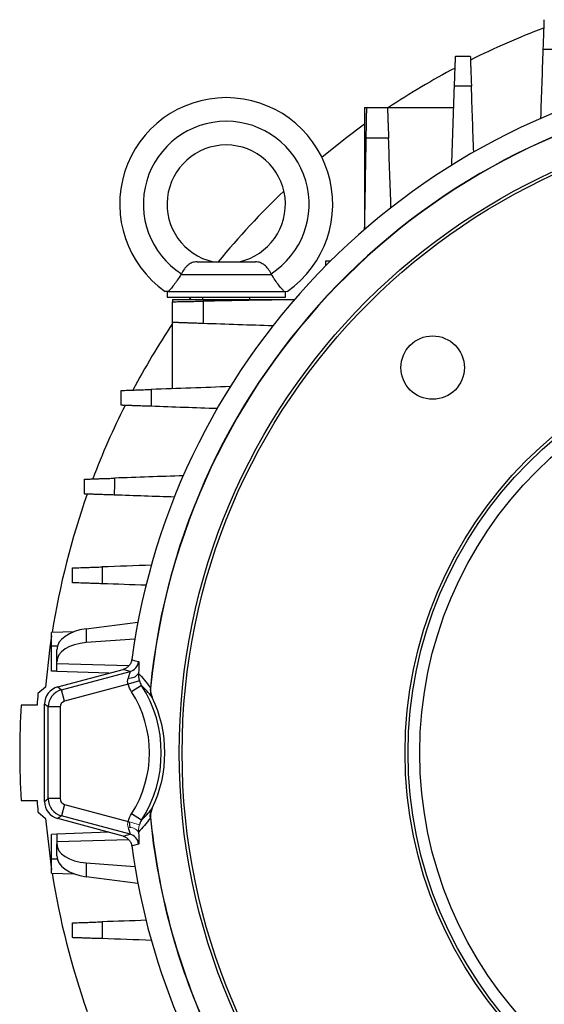
# Model space of a CAD drawing. Units: millimetres. Extents: x -1356 to 835, y -835 to 835.
# Drawn here: x -176 to -87, y -44 to 122 of the extents above; entities that cross this region are included whole.
import ezdxf

# ---------------------------------------------------------------- set-up
doc = ezdxf.new("R2010")
doc.units = ezdxf.units.MM

msp = doc.modelspace()

# ---------------------------------------------------------------- linework, layer by layer
at = {"color": 7, "linetype": 'Continuous', "lineweight": 25}
for p, q in [((-117.73, 107.62), (-117.37, 107.62)), ((-117.73, 107.62), (-117.73, 87.02)), ((-113.87, 107.62), (-102.67, 107.62)), ((-124.28, 80.9), (-124.28, 81.71)), ((-124.28, 81.71), (-123.47, 81.71)), ((-146.04, 81.55), (-136.19, 81.55)), ((-148.75, 79.41), (-148.77, 79.41)), ((-148.75, 79.41), (-133.49, 79.41)), ((-133.49, 79.41), (-133.47, 79.41)), ((-151.12, 76.55), (-151.12, 75.55)), ((-151.12, 75.55), (-131.12, 75.55)), ((-150.89, 76.55), (-131.35, 76.55)), ((-150.19, 75.16), (-150.19, 74.8)), ((-150.19, 75.16), (-129.59, 75.16)), ((-147.1, 75.55), (-147.38, 75.16)), ((-145.12, 75.55), (-145.12, 75.16)), ((-137.12, 75.16), (-137.12, 75.55)), ((-131.12, 75.55), (-131.12, 76.55)), ((-150.19, 60.1), (-150.19, 71.3)), ((-164.79, 19.51), (-156.05, 20.64)), ((-166.79, 19.02), (-170.62, 18.89)), ((-170.62, 16.55), (-170.62, 18.89)), ((-164.79, 19.51), (-164.79, 17.17)), ((-156.56, 17.77), (-164.79, 17.17)), ((-170.62, 12.36), (-170.62, 16.55)), ((-169.66, 16.55), (-170.62, 16.55)), ((-169.75, 13.93), (-169.75, 15.97)), ((-169.75, 13.61), (-169.75, 13.93)), ((-169.75, 12.3), (-169.75, 13.61)), ((-157.58, 13.26), (-169.75, 13.61)), ((-169.75, 12.33), (-170.62, 12.36)), ((-160.97, 11.99), (-169.75, 12.3)), ((-169.6, 9.68), (-158.55, 12.64)), ((-168.96, 9.2), (-157.38, 12.3)), ((-157.71, 10.14), (-168.45, 7.27)), ((-155.8, 10.72), (-157.71, 10.14)), ((-171.65, 9.63), (-172.94, 8.55)), ((-169.6, 9.68), (-168.96, 9.2)), ((-168.45, 7.27), (-168.96, 9.2)), ((-155.44, 9.95), (-157.12, 8.87)), ((-153.94, 9.53), (-153.9, 9.49)), ((-171.19, 6.3), (-171.82, 6.79)), ((-171.82, -9.69), (-171.82, 6.79)), ((-153.62, 7.91), (-153.66, 7.94)), ((-173.07, 6.62), (-175.78, 6.62)), ((-171.19, -9.2), (-171.19, 6.3)), ((-169.19, 6.3), (-171.19, 6.3)), ((-169.19, 6.3), (-169.19, -9.2)), ((-175.78, -9.52), (-173.07, -9.52)), ((-171.82, -9.69), (-171.19, -9.2)), ((-169.19, -9.2), (-171.19, -9.2)), ((-172.94, -11.45), (-171.65, -12.53)), ((-168.45, -10.17), (-168.96, -12.1)), ((-168.45, -10.17), (-157.71, -13.04)), ((-153.66, -10.84), (-153.62, -10.81)), ((-168.96, -12.1), (-169.6, -12.58)), ((-158.55, -15.54), (-169.6, -12.58)), ((-157.38, -15.2), (-168.96, -12.1)), ((-157.54, -13.1), (-157.43, -14.12)), ((-155.44, -12.85), (-157.12, -11.77)), ((-153.9, -12.39), (-153.94, -12.43)), ((-160.97, -14.89), (-169.75, -15.2)), ((-169.75, -15.23), (-170.62, -15.26)), ((-170.62, -19.45), (-170.62, -15.26)), ((-169.75, -15.2), (-169.75, -16.51)), ((-157.59, -16.16), (-169.75, -16.51)), ((-169.75, -16.51), (-169.75, -16.83)), ((-169.75, -18.87), (-169.75, -16.83)), ((-170.62, -21.79), (-170.62, -19.45)), ((-169.66, -19.45), (-170.62, -19.45)), ((-164.79, -20.07), (-164.79, -22.41)), ((-164.79, -20.07), (-156.56, -20.67)), ((-170.62, -21.79), (-166.79, -21.92)), ((-156.05, -23.54), (-164.79, -22.41))]:
    msp.add_line(p, q, dxfattribs=at)
at = {"color": 144, "linetype": 'Continuous', "lineweight": 18}
msp.add_line((-155.8, -13.62), (-157.71, -13.04), dxfattribs=at)
at = {"color": 7, "linetype": 'Continuous', "lineweight": 25, "flags": 128}
for points in [[(-117.73, 104.81), (-120.99, 102.39), (-124.95, 99.21)], [(-170.62, 18.32), (-170.9, 16.39), (-171.65, 9.63)], [(-157.09, 14.3), (-156.93, 14.25), (-156.67, 14.18), (-155.92, 13.97)], [(-157.38, 12.3), (-158.39, 12.59), (-158.55, 12.64)], [(-171.65, -12.53), (-170.89, -19.32), (-170.62, -21.22)], [(-158.55, -15.54), (-158.39, -15.49), (-157.38, -15.2)], [(-155.92, -16.87), (-156.18, -16.94), (-156.93, -17.15), (-157.09, -17.2)]]:
    msp.add_lwpolyline(points, dxfattribs=at)
at = {"color": 7, "linetype": 'Continuous', "lineweight": 25}
for centre, radius in [((-41.12, -1.45), 107.95), ((-41.12, -1.45), 107.45), ((-106.24, 63.67), 5.36), ((-41.12, -1.45), 69.78), ((-41.12, -1.45), 69.28), ((-41.12, -1.45), 67.29)]:
    msp.add_circle(centre, radius, dxfattribs=at)
for centre, radius, start, end in [((-41.12, -1.45), 131, 110.6968, 116.6344), ((-41.12, -1.45), 117.03, 97.7348, 172.2652), ((-41.12, -1.45), 131, 117.9104, 123.6329), ((-41.12, -1.45), 113.35, 97.0651, 174.4397), ((-41.12, -1.45), 113.31, 97.0796, 174.4571), ((-141.12, 91.3), 18, 304.9708, 235.0292), ((-141.12, 91.3), 14, 302.7683, 237.2317), ((-141.12, 91.3), 10, 282.8386, 257.1614), ((-41.12, -1.45), 131, 133.5433, 140.6847), ((-41.12, -1.45), 131, 146.3671, 152.0896), ((-41.12, -1.45), 131, 153.3656, 159.3032), ((-41.12, -1.45), 131, 160.4973, 171.0663), ((-157.9, 14.23), 2, 285.1533, 352.3377), ((-157.37, 12.89), 1.7, 260.3085, 327.2798), ((-41.12, -1.45), 132.2, 175.6618, 176.5003), ((-173.12, -1.45), 19.03, 327.1797, 32.8203), ((-173.12, -1.45), 21.03, 327.1797, 32.8203), ((-173.12, -1.45), 21.63, 334.3728, 25.6272), ((-41.12, -1.45), 134.9, 176.5705, 183.4295), ((-41.12, -1.45), 132.2, 183.4997, 184.3382), ((-41.12, -1.45), 113.35, 185.5603, 202.9349), ((-41.12, -1.45), 113.31, 185.5429, 202.9204), ((-157.9, -17.13), 2, 7.6623, 74.8467), ((-41.12, -1.45), 117.03, 187.7348, 250.0469), ((-41.12, -1.45), 131, 188.9337, 199.5027)]:
    msp.add_arc(centre, radius, start, end, dxfattribs=at)
at = {"color": 144, "linetype": 'Continuous', "lineweight": 18}
msp.add_arc((-157.37, -15.79), 1.7, 32.7202, 99.6915, dxfattribs=at)
at = {"color": 7, "linetype": 'Continuous', "lineweight": 25}
for centre, major_axis, ratio, start_param, end_param in [((-163.75, 16.15), (6, 0.26), 0.572878, 1.720927, 3.11719), ((-163.75, 13.75), (6, -0.26), 0.572878, 1.769732, 3.165995), ((-168.82, 6.78), (-2.38, 1.83), 0.999033, 5.629154, 6.937216), ((-168.19, 6.3), (1.83, 2.38), 0.999678, 0.916765, 2.224827), ((-168.19, 6.3), (-0.794, 0.609), 0.999033, 5.629154, 6.937216), ((-168.82, -9.68), (-2.38, -1.83), 0.999033, 5.629154, 6.937216), ((-168.19, -9.2), (-1.83, 2.38), 0.999678, 0.916765, 2.224827), ((-168.19, -9.2), (-0.794, -0.609), 0.999033, 5.629154, 6.937216), ((-163.75, -16.65), (6, 0.26), 0.572878, 3.11719, 4.513453), ((-163.75, -19.05), (6, -0.26), 0.572878, 3.165995, 4.562259)]:
    msp.add_ellipse(centre, major_axis=major_axis, ratio=ratio, start_param=start_param, end_param=end_param, dxfattribs=at)
for points, knots in [([(-87.55, 117.45), (-87.53, 117.8), (-87.52, 118.14), (-87.5, 118.8), (-87.49, 119.13), (-87.46, 119.74), (-87.45, 120.03), (-87.44, 120.57), (-87.43, 120.83), (-87.41, 121.28), (-87.4, 121.49), (-87.39, 121.84), (-87.39, 121.99), (-87.38, 122.23), (-87.37, 122.33), (-87.37, 122.45), (-87.37, 122.48), (-87.37, 122.48)], [0, 0, 0, 0, 0.125, 0.125, 0.25, 0.25, 0.375, 0.375, 0.5, 0.5, 0.625, 0.625, 0.75, 0.75, 0.875, 0.875, 1, 1, 1, 1]), ([(-84.69, 117.46), (-85.19, 117.46), (-85.69, 117.46), (-86.18, 117.45), (-86.64, 117.45), (-87.09, 117.45), (-87.55, 117.45)], [0, 0, 0, 0, 0.001490284, 0.001490284, 0.001490284, 0.002856474, 0.002856474, 0.002856474, 0.002856474]), ([(-102.55, 111.23), (-102.53, 111.58), (-102.52, 111.92), (-102.5, 112.59), (-102.49, 112.92), (-102.47, 113.54), (-102.46, 113.83), (-102.44, 114.38), (-102.43, 114.64), (-102.41, 115.1), (-102.4, 115.31), (-102.39, 115.66), (-102.39, 115.82), (-102.38, 116.06), (-102.37, 116.15), (-102.37, 116.28), (-102.37, 116.31), (-102.37, 116.31)], [0, 0, 0, 0, 0.125, 0.125, 0.25, 0.25, 0.375, 0.375, 0.5, 0.5, 0.625, 0.625, 0.75, 0.75, 0.875, 0.875, 1, 1, 1, 1]), ([(-102.37, 116.31), (-101.82, 116.31), (-101.26, 116.31), (-100.71, 116.31), (-100.43, 116.31), (-100.15, 116.31), (-99.87, 116.31)], [0, 0, 0, 0, 0.001667337, 0.001667337, 0.001667337, 0.00250868, 0.00250868, 0.00250868, 0.00250868]), ([(-99.87, 116.31), (-99.87, 116.31), (-99.87, 116.28), (-99.86, 116.16), (-99.86, 116.06), (-99.85, 115.82), (-99.85, 115.67), (-99.83, 115.31), (-99.83, 115.1), (-99.81, 114.64), (-99.8, 114.39), (-99.79, 113.98), (-99.78, 113.84), (-99.77, 113.54), (-99.77, 113.39), (-99.75, 112.93), (-99.74, 112.61), (-99.72, 111.94), (-99.7, 111.59), (-99.69, 111.24)], [0, 0, 0, 0, 0.125, 0.125, 0.25, 0.25, 0.375, 0.375, 0.5, 0.5, 0.625, 0.625, 0.6875, 0.6875, 0.75, 0.75, 0.875, 0.875, 1, 1, 1, 1]), ([(-99.69, 111.24), (-100.19, 111.23), (-100.7, 111.23), (-101.2, 111.23), (-101.65, 111.23), (-102.1, 111.23), (-102.55, 111.23)], [0, 0, 0, 0, 0.001510939, 0.001510939, 0.001510939, 0.0028645, 0.0028645, 0.0028645, 0.0028645]), ([(-117.46, 102.46), (-117.45, 102.82), (-117.45, 103.17), (-117.44, 103.84), (-117.43, 104.17), (-117.42, 104.81), (-117.41, 105.1), (-117.41, 105.52), (-117.4, 105.65), (-117.4, 105.91), (-117.4, 106.04), (-117.39, 106.39), (-117.39, 106.6), (-117.38, 106.96), (-117.38, 107.12), (-117.37, 107.37), (-117.37, 107.46), (-117.37, 107.59), (-117.37, 107.62), (-117.37, 107.62)], [0, 0, 0, 0, 0.125, 0.125, 0.25, 0.25, 0.375, 0.375, 0.4375, 0.4375, 0.5, 0.5, 0.625, 0.625, 0.75, 0.75, 0.875, 0.875, 1, 1, 1, 1]), ([(-117.37, 107.62), (-116.48, 107.62), (-115.6, 107.62), (-114.71, 107.62), (-114.43, 107.62), (-114.15, 107.62), (-113.87, 107.62)], [0, 0, 0, 0, 0.002670223, 0.002670223, 0.002670223, 0.00351862, 0.00351862, 0.00351862, 0.00351862]), ([(-113.87, 107.62), (-113.87, 107.62), (-113.87, 107.59), (-113.86, 107.46), (-113.86, 107.37), (-113.85, 107.12), (-113.85, 106.97), (-113.83, 106.6), (-113.83, 106.39), (-113.81, 105.93), (-113.8, 105.67), (-113.79, 105.25), (-113.78, 105.11), (-113.77, 104.81), (-113.77, 104.66), (-113.75, 104.19), (-113.74, 103.86), (-113.71, 103.19), (-113.7, 102.83), (-113.69, 102.48)], [0, 0, 0, 0, 0.125, 0.125, 0.25, 0.25, 0.375, 0.375, 0.5, 0.5, 0.625, 0.625, 0.6875, 0.6875, 0.75, 0.75, 0.875, 0.875, 1, 1, 1, 1]), ([(-113.69, 102.48), (-114.23, 102.47), (-114.78, 102.47), (-115.32, 102.47), (-116.03, 102.47), (-116.75, 102.46), (-117.46, 102.46)], [0, 0, 0, 0, 0.001637464, 0.001637464, 0.001637464, 0.003789409, 0.003789409, 0.003789409, 0.003789409]), ([(-146.04, 81.55), (-146.33, 81.55), (-146.6, 81.5), (-146.98, 81.36), (-147.1, 81.31), (-147.34, 81.17), (-147.45, 81.09), (-147.68, 80.91), (-147.79, 80.81), (-148, 80.6), (-148.1, 80.48), (-148.38, 80.11), (-148.55, 79.83), (-148.7, 79.53)], [0, 0, 0, 0, 0.25, 0.25, 0.375, 0.375, 0.5, 0.5, 0.625, 0.625, 0.75, 0.75, 1, 1, 1, 1]), ([(-133.54, 79.53), (-133.68, 79.83), (-133.85, 80.1), (-134.23, 80.6), (-134.44, 80.82), (-134.78, 81.09), (-134.9, 81.17), (-135.14, 81.3), (-135.26, 81.36), (-135.51, 81.46), (-135.64, 81.49), (-135.91, 81.54), (-136.05, 81.55), (-136.19, 81.55)], [0, 0, 0, 0, 0.25, 0.25, 0.5, 0.5, 0.625, 0.625, 0.75, 0.75, 0.875, 0.875, 1, 1, 1, 1]), ([(-148.77, 79.41), (-148.98, 79.08), (-149.18, 78.76), (-149.49, 78.31), (-149.6, 78.16), (-149.8, 77.88), (-149.89, 77.75), (-150.17, 77.38), (-150.35, 77.16), (-150.65, 76.8), (-150.79, 76.66), (-150.89, 76.55)], [0, 0, 0, 0, 0.25, 0.25, 0.375, 0.375, 0.5, 0.5, 0.75, 0.75, 1, 1, 1, 1]), ([(-131.35, 76.55), (-131.45, 76.66), (-131.58, 76.8), (-131.81, 77.07), (-131.89, 77.17), (-132.07, 77.39), (-132.16, 77.5), (-132.44, 77.87), (-132.64, 78.16), (-133.05, 78.75), (-133.26, 79.08), (-133.47, 79.41)], [0, 0, 0, 0, 0.25, 0.25, 0.375, 0.375, 0.5, 0.5, 0.75, 0.75, 1, 1, 1, 1]), ([(-150.89, 76.55), (-151.06, 76.55), (-151.19, 76.55), (-151.39, 76.55), (-151.44, 76.55), (-151.44, 76.55)], [0, 0, 0, 0, 0.5, 0.5, 1, 1, 1, 1]), ([(-150.19, 74.8), (-150.19, 74.8), (-150.16, 74.8), (-150.03, 74.8), (-149.94, 74.8), (-149.69, 74.81), (-149.53, 74.81), (-149.26, 74.82), (-149.16, 74.82), (-148.96, 74.82), (-148.84, 74.82), (-148.49, 74.83), (-148.23, 74.83), (-147.68, 74.84), (-147.38, 74.85), (-146.75, 74.86), (-146.42, 74.87), (-145.74, 74.88), (-145.39, 74.88), (-145.03, 74.89)], [0, 0, 0, 0, 0.125, 0.125, 0.25, 0.25, 0.375, 0.375, 0.4375, 0.4375, 0.5, 0.5, 0.625, 0.625, 0.75, 0.75, 0.875, 0.875, 1, 1, 1, 1]), ([(-150.19, 71.3), (-150.19, 71.71), (-150.19, 72.12), (-150.19, 72.53), (-150.19, 73.29), (-150.19, 74.04), (-150.19, 74.8)], [0, 0, 0, 0, 0.001240108, 0.001240108, 0.001240108, 0.003518621, 0.003518621, 0.003518621, 0.003518621]), ([(-145.03, 74.89), (-145.03, 74.31), (-145.03, 73.72), (-145.04, 73.14), (-145.04, 72.47), (-145.04, 71.79), (-145.04, 71.12)], [0, 0, 0, 0, 0.001758125, 0.001758125, 0.001758125, 0.003789409, 0.003789409, 0.003789409, 0.003789409]), ([(-145.04, 71.12), (-145.4, 71.13), (-145.75, 71.14), (-146.43, 71.17), (-146.75, 71.18), (-147.39, 71.2), (-147.68, 71.21), (-148.1, 71.23), (-148.23, 71.23), (-148.49, 71.24), (-148.61, 71.24), (-148.96, 71.26), (-149.17, 71.26), (-149.53, 71.28), (-149.69, 71.28), (-149.94, 71.29), (-150.03, 71.29), (-150.16, 71.3), (-150.19, 71.3), (-150.19, 71.3)], [0, 0, 0, 0, 0.125, 0.125, 0.25, 0.25, 0.375, 0.375, 0.4375, 0.4375, 0.5, 0.5, 0.625, 0.625, 0.75, 0.75, 0.875, 0.875, 1, 1, 1, 1]), ([(-158.88, 59.8), (-158.88, 59.8), (-158.85, 59.8), (-158.73, 59.81), (-158.63, 59.81), (-158.39, 59.82), (-158.23, 59.82), (-157.88, 59.84), (-157.67, 59.84), (-157.21, 59.86), (-156.95, 59.87), (-156.54, 59.88), (-156.4, 59.89), (-156.11, 59.9), (-155.96, 59.9), (-155.49, 59.92), (-155.17, 59.93), (-154.5, 59.95), (-154.15, 59.97), (-153.8, 59.98)], [0, 0, 0, 0, 0.125, 0.125, 0.25, 0.25, 0.375, 0.375, 0.5, 0.5, 0.625, 0.625, 0.6875, 0.6875, 0.75, 0.75, 0.875, 0.875, 1, 1, 1, 1]), ([(-153.8, 59.98), (-153.8, 59.53), (-153.8, 59.08), (-153.8, 58.63), (-153.8, 58.13), (-153.8, 57.62), (-153.81, 57.12)], [0, 0, 0, 0, 0.001353566, 0.001353566, 0.001353566, 0.0028645, 0.0028645, 0.0028645, 0.0028645]), ([(-158.88, 57.3), (-158.88, 57.58), (-158.88, 57.86), (-158.88, 58.14), (-158.88, 58.69), (-158.88, 59.25), (-158.88, 59.8)], [0, 0, 0, 0, 0.000841339, 0.000841339, 0.000841339, 0.00250868, 0.00250868, 0.00250868, 0.00250868]), ([(-153.81, 57.12), (-154.16, 57.14), (-154.5, 57.15), (-155.17, 57.17), (-155.49, 57.18), (-156.12, 57.2), (-156.41, 57.21), (-156.95, 57.23), (-157.21, 57.24), (-157.67, 57.26), (-157.88, 57.26), (-158.23, 57.28), (-158.39, 57.28), (-158.63, 57.29), (-158.72, 57.29), (-158.85, 57.3), (-158.88, 57.3), (-158.88, 57.3)], [0, 0, 0, 0, 0.125, 0.125, 0.25, 0.25, 0.375, 0.375, 0.5, 0.5, 0.625, 0.625, 0.75, 0.75, 0.875, 0.875, 1, 1, 1, 1]), ([(-165.05, 44.8), (-165.05, 44.8), (-165.02, 44.8), (-164.9, 44.81), (-164.8, 44.81), (-164.56, 44.82), (-164.41, 44.82), (-164.06, 44.83), (-163.85, 44.84), (-163.4, 44.86), (-163.15, 44.87), (-162.74, 44.88), (-162.6, 44.89), (-162.31, 44.9), (-162.16, 44.9), (-161.7, 44.92), (-161.38, 44.93), (-160.72, 44.95), (-160.37, 44.96), (-160.02, 44.98)], [0, 0, 0, 0, 0.125, 0.125, 0.25, 0.25, 0.375, 0.375, 0.5, 0.5, 0.625, 0.625, 0.6875, 0.6875, 0.75, 0.75, 0.875, 0.875, 1, 1, 1, 1]), ([(-160.02, 44.98), (-160.02, 44.52), (-160.02, 44.07), (-160.02, 43.61), (-160.03, 43.12), (-160.03, 42.62), (-160.03, 42.12)], [0, 0, 0, 0, 0.001366196, 0.001366196, 0.001366196, 0.002856475, 0.002856475, 0.002856475, 0.002856475]), ([(-165.05, 42.3), (-165.05, 42.61), (-165.05, 42.93), (-165.05, 43.24), (-165.05, 43.76), (-165.05, 44.28), (-165.05, 44.8)], [0, 0, 0, 0, 0.000944711, 0.000944711, 0.000944711, 0.002504935, 0.002504935, 0.002504935, 0.002504935]), ([(-160.03, 42.12), (-160.38, 42.14), (-160.72, 42.15), (-161.38, 42.17), (-161.7, 42.18), (-162.32, 42.2), (-162.61, 42.21), (-163.14, 42.23), (-163.4, 42.24), (-163.85, 42.26), (-164.06, 42.27), (-164.41, 42.28), (-164.56, 42.28), (-164.8, 42.29), (-164.89, 42.29), (-165.02, 42.3), (-165.05, 42.3), (-165.05, 42.3)], [0, 0, 0, 0, 0.125, 0.125, 0.25, 0.25, 0.375, 0.375, 0.5, 0.5, 0.625, 0.625, 0.75, 0.75, 0.875, 0.875, 1, 1, 1, 1]), ([(-167.1, 29.8), (-167.1, 29.8), (-167.07, 29.8), (-166.94, 29.81), (-166.85, 29.81), (-166.61, 29.82), (-166.46, 29.82), (-166.11, 29.83), (-165.91, 29.84), (-165.46, 29.86), (-165.21, 29.87), (-164.67, 29.88), (-164.38, 29.89), (-163.77, 29.92), (-163.45, 29.93), (-162.8, 29.95), (-162.45, 29.96), (-162.11, 29.97)], [0, 0, 0, 0, 0.125, 0.125, 0.25, 0.25, 0.375, 0.375, 0.5, 0.5, 0.625, 0.625, 0.75, 0.75, 0.875, 0.875, 1, 1, 1, 1]), ([(-162.11, 29.97), (-162.11, 29.51), (-162.11, 29.05), (-162.11, 28.59), (-162.11, 28.1), (-162.11, 27.62), (-162.11, 27.13)], [0, 0, 0, 0, 0.001381925, 0.001381925, 0.001381925, 0.002850955, 0.002850955, 0.002850955, 0.002850955]), ([(-167.1, 27.3), (-167.1, 27.65), (-167.1, 28), (-167.1, 28.34), (-167.1, 28.83), (-167.1, 29.31), (-167.1, 29.8)], [0, 0, 0, 0, 0.001043482, 0.001043482, 0.001043482, 0.002502287, 0.002502287, 0.002502287, 0.002502287]), ([(-162.11, 27.13), (-162.46, 27.14), (-162.8, 27.15), (-163.45, 27.17), (-163.77, 27.18), (-164.38, 27.21), (-164.67, 27.22), (-165.21, 27.23), (-165.46, 27.24), (-165.91, 27.26), (-166.11, 27.27), (-166.46, 27.28), (-166.61, 27.28), (-166.85, 27.29), (-166.94, 27.29), (-167.07, 27.3), (-167.1, 27.3), (-167.1, 27.3)], [0, 0, 0, 0, 0.125, 0.125, 0.25, 0.25, 0.375, 0.375, 0.5, 0.5, 0.625, 0.625, 0.75, 0.75, 0.875, 0.875, 1, 1, 1, 1]), ([(-157.09, 14.3), (-157.11, 14.11), (-157.17, 13.92), (-157.33, 13.56), (-157.44, 13.4), (-157.7, 13.1), (-157.85, 12.98), (-158.18, 12.77), (-158.36, 12.69), (-158.55, 12.64)], [0, 0, 0, 0, 0.25, 0.25, 0.5, 0.5, 0.75, 0.75, 1, 1, 1, 1]), ([(-155.92, 13.97), (-155.89, 13.96), (-155.88, 13.91), (-155.86, 13.77), (-155.86, 13.71), (-155.86, 13.57), (-155.86, 13.5), (-155.86, 13.32), (-155.87, 13.22), (-155.87, 13.01), (-155.88, 12.9), (-155.9, 12.54), (-155.92, 12.27), (-155.94, 11.97)], [0, 0, 0, 0, 0.25, 0.25, 0.375, 0.375, 0.5, 0.5, 0.625, 0.625, 0.75, 0.75, 1, 1, 1, 1]), ([(-157.66, 11.22), (-157.61, 11.37), (-157.56, 11.51), (-157.47, 11.77), (-157.43, 11.88), (-157.39, 12.03), (-157.38, 12.08), (-157.36, 12.16), (-157.35, 12.19), (-157.35, 12.27), (-157.36, 12.3), (-157.38, 12.3)], [0, 0, 0, 0, 0.25, 0.25, 0.5, 0.5, 0.625, 0.625, 0.75, 0.75, 1, 1, 1, 1]), ([(-155.94, 11.97), (-155.95, 11.8), (-155.95, 11.61), (-155.91, 11.18), (-155.87, 10.95), (-155.8, 10.72)], [0, 0, 0, 0, 0.5, 0.5, 1, 1, 1, 1]), ([(-155.94, 11.97), (-155.61, 11.62), (-155.27, 11.25), (-154.6, 10.44), (-154.27, 10.01), (-153.94, 9.53)], [0, 0, 0, 0, 0.5, 0.5, 1, 1, 1, 1]), ([(-157.71, 10.14), (-157.74, 10.23), (-157.76, 10.33), (-157.78, 10.51), (-157.79, 10.61), (-157.76, 10.88), (-157.72, 11.06), (-157.66, 11.22)], [0, 0, 0, 0, 0.25, 0.25, 0.5, 0.5, 1, 1, 1, 1]), ([(-153.94, 9.53), (-153.96, 9.25), (-153.95, 8.98), (-153.86, 8.45), (-153.77, 8.18), (-153.66, 7.94)], [0, 0, 0, 0, 0.5, 0.5, 1, 1, 1, 1]), ([(-153.9, 9.49), (-153.92, 9.22), (-153.91, 8.95), (-153.82, 8.42), (-153.73, 8.15), (-153.62, 7.91)], [0, 0, 0, 0, 0.5, 0.5, 1, 1, 1, 1]), ([(-153.94, -12.43), (-153.96, -12.15), (-153.95, -11.88), (-153.86, -11.35), (-153.77, -11.08), (-153.66, -10.84)], [0, 0, 0, 0, 0.5, 0.5, 1, 1, 1, 1]), ([(-153.62, -10.81), (-153.73, -11.05), (-153.82, -11.31), (-153.91, -11.85), (-153.92, -12.12), (-153.9, -12.39)], [0, 0, 0, 0, 0.5, 0.5, 1, 1, 1, 1]), ([(-153.94, -12.43), (-154.27, -12.91), (-154.6, -13.34), (-155.27, -14.15), (-155.61, -14.52), (-155.94, -14.87)], [0, 0, 0, 0, 0.5, 0.5, 1, 1, 1, 1]), ([(-157.38, -15.2), (-157.36, -15.2), (-157.35, -15.17), (-157.36, -15.06), (-157.37, -14.98), (-157.43, -14.79), (-157.47, -14.67), (-157.55, -14.41), (-157.61, -14.27), (-157.66, -14.12)], [0, 0, 0, 0, 0.25, 0.25, 0.5, 0.5, 0.75, 0.75, 1, 1, 1, 1]), ([(-155.94, -14.87), (-155.92, -15.17), (-155.9, -15.44), (-155.87, -15.92), (-155.86, -16.13), (-155.86, -16.4), (-155.86, -16.47), (-155.86, -16.61), (-155.86, -16.67), (-155.88, -16.81), (-155.89, -16.86), (-155.92, -16.87)], [0, 0, 0, 0, 0.25, 0.25, 0.5, 0.5, 0.625, 0.625, 0.75, 0.75, 1, 1, 1, 1]), ([(-158.55, -15.54), (-158.36, -15.59), (-158.18, -15.67), (-157.85, -15.87), (-157.7, -16), (-157.44, -16.29), (-157.33, -16.46), (-157.17, -16.81), (-157.11, -17.01), (-157.09, -17.2)], [0, 0, 0, 0, 0.25, 0.25, 0.5, 0.5, 0.75, 0.75, 1, 1, 1, 1]), ([(-167.1, -30.2), (-167.1, -30.2), (-167.07, -30.2), (-166.94, -30.19), (-166.85, -30.19), (-166.61, -30.18), (-166.46, -30.18), (-166.11, -30.17), (-165.91, -30.16), (-165.46, -30.14), (-165.21, -30.13), (-164.67, -30.12), (-164.38, -30.11), (-163.77, -30.08), (-163.46, -30.07), (-162.8, -30.05), (-162.46, -30.04), (-162.11, -30.03)], [0, 0, 0, 0, 0.125, 0.125, 0.25, 0.25, 0.375, 0.375, 0.5, 0.5, 0.625, 0.625, 0.75, 0.75, 0.875, 0.875, 1, 1, 1, 1]), ([(-167.1, -32.7), (-167.1, -32.21), (-167.1, -31.73), (-167.1, -31.24), (-167.1, -30.9), (-167.1, -30.55), (-167.1, -30.2)], [0, 0, 0, 0, 0.001458798, 0.001458798, 0.001458798, 0.002502286, 0.002502286, 0.002502286, 0.002502286]), ([(-162.11, -30.03), (-162.11, -30.52), (-162.11, -31), (-162.11, -31.49), (-162.11, -31.95), (-162.11, -32.41), (-162.11, -32.87)], [0, 0, 0, 0, 0.001469036, 0.001469036, 0.001469036, 0.002850955, 0.002850955, 0.002850955, 0.002850955]), ([(-162.11, -32.87), (-162.45, -32.86), (-162.79, -32.85), (-163.45, -32.83), (-163.77, -32.82), (-164.38, -32.79), (-164.67, -32.78), (-165.2, -32.77), (-165.46, -32.76), (-165.91, -32.74), (-166.11, -32.73), (-166.46, -32.72), (-166.61, -32.72), (-166.85, -32.71), (-166.94, -32.71), (-167.07, -32.7), (-167.1, -32.7), (-167.1, -32.7)], [0, 0, 0, 0, 0.125, 0.125, 0.25, 0.25, 0.375, 0.375, 0.5, 0.5, 0.625, 0.625, 0.75, 0.75, 0.875, 0.875, 1, 1, 1, 1])]:
    msp.add_open_spline(points, degree=3, knots=knots, dxfattribs=at)
for points in [[(-87.95, 105.77), (-87.82, 109.66), (-87.68, 113.56), (-87.55, 117.45)], [(-103.01, 97.84), (-102.86, 102.3), (-102.7, 106.77), (-102.55, 111.23)], [(-99.3, 100.06), (-99.43, 103.78), (-99.56, 107.51), (-99.69, 111.24)], [(-117.73, 86.98), (-117.64, 92.14), (-117.55, 97.3), (-117.46, 102.46)], [(-113.28, 90.65), (-113.41, 94.59), (-113.55, 98.53), (-113.69, 102.48)], [(-148.7, 79.53), (-148.72, 79.49), (-148.75, 79.45), (-148.77, 79.41)], [(-133.47, 79.41), (-133.49, 79.45), (-133.52, 79.49), (-133.54, 79.53)], [(-129.55, 75.16), (-134.71, 75.07), (-139.87, 74.98), (-145.03, 74.89)], [(-133.22, 70.71), (-137.16, 70.85), (-141.1, 70.98), (-145.04, 71.12)], [(-140.41, 60.45), (-144.87, 60.29), (-149.33, 60.13), (-153.8, 59.98)], [(-142.63, 56.73), (-146.35, 56.86), (-150.08, 56.99), (-153.81, 57.12)], [(-148.34, 45.38), (-152.23, 45.25), (-156.13, 45.11), (-160.02, 44.98)], [(-149.84, 41.77), (-153.24, 41.89), (-156.63, 42.01), (-160.03, 42.12)], [(-153.74, 30.27), (-156.53, 30.17), (-159.32, 30.07), (-162.11, 29.97)], [(-154.64, 26.87), (-157.13, 26.95), (-159.62, 27.04), (-162.11, 27.13)], [(-157.12, 8.87), (-157.38, 9.26), (-157.58, 9.69), (-157.71, 10.14)], [(-155.8, 10.72), (-155.72, 10.45), (-155.6, 10.19), (-155.44, 9.95)], [(-153.66, 7.94), (-154.25, 8.72), (-154.84, 9.37), (-155.44, 9.95)], [(-153.94, 9.53), (-153.94, 9.53), (-153.94, 9.53), (-153.94, 9.53)], [(-155.44, -12.85), (-154.84, -12.27), (-154.25, -11.62), (-153.66, -10.84)], [(-157.71, -13.04), (-157.58, -12.59), (-157.38, -12.16), (-157.12, -11.77)], [(-155.44, -12.85), (-155.6, -13.09), (-155.72, -13.35), (-155.8, -13.62)], [(-153.94, -12.43), (-153.94, -12.43), (-153.94, -12.43), (-153.94, -12.43)], [(-154.64, -29.77), (-157.13, -29.85), (-159.62, -29.94), (-162.11, -30.03)], [(-153.74, -33.17), (-156.53, -33.07), (-159.32, -32.97), (-162.11, -32.87)]]:
    msp.add_open_spline(points, degree=3, dxfattribs=at)
at = {"color": 144, "linetype": 'Continuous', "lineweight": 18}
for points, knots in [([(-130.8, 76.55), (-130.8, 76.55), (-130.85, 76.55), (-131.04, 76.55), (-131.18, 76.55), (-131.35, 76.55)], [0, 0, 0, 0, 0.5, 0.5, 1, 1, 1, 1]), ([(-157.66, -14.12), (-157.72, -13.96), (-157.76, -13.78), (-157.79, -13.51), (-157.78, -13.42), (-157.76, -13.23), (-157.74, -13.13), (-157.71, -13.04)], [0, 0, 0, 0, 0.5, 0.5, 0.75, 0.75, 1, 1, 1, 1]), ([(-155.8, -13.62), (-155.83, -13.74), (-155.86, -13.85), (-155.91, -14.08), (-155.92, -14.19), (-155.95, -14.51), (-155.95, -14.7), (-155.94, -14.87)], [0, 0, 0, 0, 0.25, 0.25, 0.5, 0.5, 1, 1, 1, 1])]:
    msp.add_open_spline(points, degree=3, knots=knots, dxfattribs=at)

doc.saveas('drawing.dxf')
